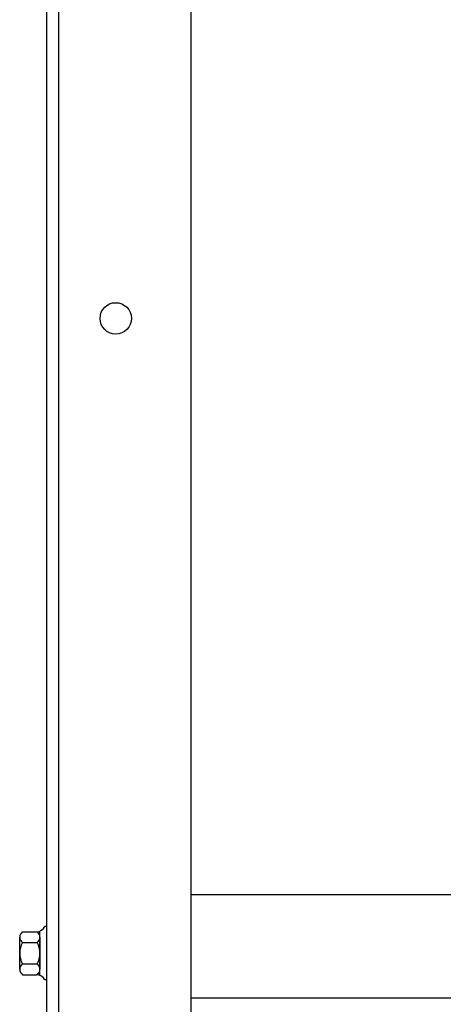
# Model space of a CAD drawing. Extents: x -18.1 to 69, y -7 to 46.1.
# Drawn here: x -14 to -10.3, y 4.4 to 12.9 of the extents above; entities that cross this region are included whole.
import ezdxf

# ---------------------------------------------------------------- set-up
doc = ezdxf.new("R2010")
doc.units = 0
doc.header["$MEASUREMENT"] = 0
doc.layers.add('CABINET', color=7, linetype='CONTINUOUS')

msp = doc.modelspace()

# ---------------------------------------------------------------- linework, layer by layer
at = {"layer": 'CABINET'}
for p, q in [((-13.7194, 19.8243), (-13.7194, 1.0338)), ((-13.6154, 17.2146), (-13.6154, 1.0338)), ((-12.4694, 17.2146), (-12.4694, 1.028)), ((0.2386, 5.3298), (-12.4694, 5.3298)), ((-13.7194, 5.0567), (-13.7344, 5.0567)), ((-13.7194, 5.0567), (-13.7194, 4.5928)), ((-13.9528, 4.6852), (-13.9528, 4.9644)), ((-13.9279, 5.0109), (-13.8071, 5.0109)), ((-13.7768, 4.6343), (-13.7768, 5.0153)), ((-13.7768, 4.9644), (-13.7768, 4.6852)), ((-13.9279, 4.9178), (-13.8018, 4.9178)), ((-13.9279, 4.7317), (-13.8018, 4.7317)), ((-13.9279, 4.6387), (-13.8071, 4.6387)), ((-13.7194, 4.5928), (-13.7344, 4.5928)), ((0.2386, 4.4338), (-12.4694, 4.4338))]:
    msp.add_line(p, q, dxfattribs=at)
msp.add_circle((-13.1194, 10.3298), 0.136, dxfattribs=at)
for centre, radius, start, end in [((-13.8071, 5.0915), 0.0806, 270, 334.45727), ((-13.897, 4.9644), 0.0559, 123.62643, 236.37357), ((-13.8327, 4.9644), 0.0559, 303.62643, 56.37357), ((-13.7667, 4.8248), 0.1861, 150, 210), ((-13.9629, 4.8248), 0.1861, 330, 30), ((-13.897, 4.6852), 0.0559, 123.62643, 236.37357), ((-13.8327, 4.6852), 0.0559, 303.62643, 56.37357), ((-13.8071, 4.5581), 0.0806, 25.54273, 90)]:
    msp.add_arc(centre, radius, start, end, dxfattribs=at)

doc.saveas('drawing.dxf')
